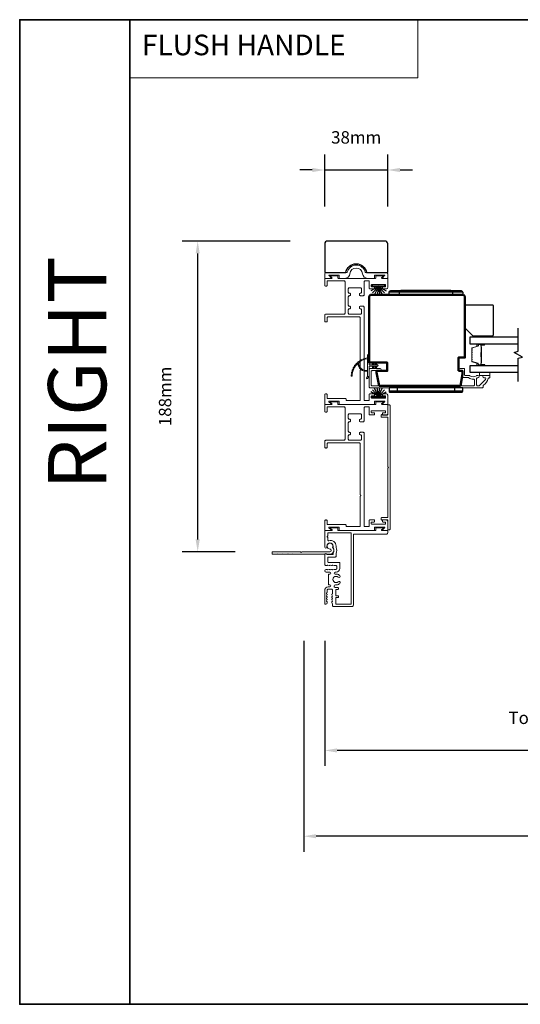
# Model space of a CAD drawing. Extents: x 3304 to 10105, y 900 to 4340.
# Drawn here: x 9497 to 9799, y 1048 to 1643 of the extents above; entities that cross this region are included whole.
import ezdxf

# ---------------------------------------------------------------- set-up
doc = ezdxf.new("R2010")
doc.units = 0
doc.header["$LTSCALE"] = 250
doc.header["$MEASUREMENT"] = 0
doc.header["$PDMODE"] = 3
doc.header["$PDSIZE"] = -2
doc.linetypes.add('HIDDEN', pattern=[0.375, 0.25, -0.125])
doc.layers.get('DEFPOINTS').update_dxf_attribs({"color": 2, "linetype": 'CONTINUOUS'})
for name, color, linetype, lineweight in [('1', 1, 'CONTINUOUS', 13), ('5', 7, 'HIDDEN', 9), ('6', 6, 'CONTINUOUS', 5), ('8', 7, 'CONTINUOUS', 35), ('Butal', 9, 'CONTINUOUS', 15), ('Dimensions', 2, 'CONTINUOUS', 25), ('Frame & Sash Cladding', 3, 'CONTINUOUS', 15), ('Spacer Bar', 1, 'CONTINUOUS', 9), ('Visible (ANSI)', 7, 'CONTINUOUS', 50), ('Wood', 7, 'CONTINUOUS', 25)]:
    doc.layers.add(name, color=color, linetype=linetype, lineweight=lineweight)
for name, color, linetype in [('7', 7, 'CONTINUOUS'), ('EDP FP1$0$44100$0$2', 2, 'CONTINUOUS'), ('Glass', 6, 'CONTINUOUS'), ('HARDWARE', 143, 'CONTINUOUS'), ('Weatherstrip', 6, 'CONTINUOUS')]:
    doc.layers.add(name, color=color, linetype=linetype)
doc.styles.add('BOLD', font='txt')
doc.styles.add('ROMANS', font='romans')
doc.dimstyles.new('LWDEC$0', dxfattribs={"dimscale": 0.125, "dimtxt": 2.5, "dimasz": 1, "dimexe": 1.25, "dimexo": 3, "dimgap": 2, "dimtad": 1, "dimtoh": 1, "dimdec": 4, "dimzin": 11, "dimdsep": 46, "dimlunit": 5, "dimtxsty": 'ROMANS', "dimcen": 0, "dimdle": 1.5, "dimazin": 0, "dimtfac": 1, "dimtdec": 4, "dimtix": 1, "dimtmove": 0, "dimatfit": 3, "dimfxl": 0, "dimfrac": 2, "dimtzin": 0, "dimarcsym": 0})

# ---------------------------------------------------------------- blocks, each defined once
blk = doc.blocks.new('*D131')
at = {"layer": 'DEFPOINTS', "color": 0}
for p in [(9680.95, 1290.3), (10030.84, 1290.3), (9680.95, 1201.53)]:
    blk.add_point(p, dxfattribs=at)
at = {"layer": 'Dimensions', "color": 0, "linetype": 'ByBlock', "lineweight": -2}
for p, q in [((9680.95, 1267.8), (9680.95, 1192.16)), ((10030.84, 1267.8), (10030.84, 1192.16)), ((10023.34, 1201.53), (9688.45, 1201.53))]:
    blk.add_line(p, q, dxfattribs=at)
at = {"layer": 'Dimensions', "color": 0}
for points in [[(9688.45, 1202.78), (9688.45, 1200.28), (9680.95, 1201.53)], [(10023.34, 1202.78), (10023.34, 1200.28), (10030.84, 1201.53)]]:
    blk.add_solid(points, dxfattribs=at)
at = {"layer": 'Dimensions', "color": 0, "insert": (9855.9, 1220.28), "char_height": 7.5, "attachment_point": 5, "style": 'ROMANS'}
blk.add_mtext('Total Outside Frame Width', dxfattribs=at)
blk = doc.blocks.new('*D132')
at = {"layer": 'DEFPOINTS', "color": 0}
for p in [(9668.25, 1290.3), (10043.54, 1290.3), (9668.25, 1149.68)]:
    blk.add_point(p, dxfattribs=at)
at = {"layer": 'Dimensions', "color": 0, "linetype": 'ByBlock', "lineweight": -2}
for p, q in [((9668.25, 1267.8), (9668.25, 1140.31)), ((10043.54, 1267.8), (10043.54, 1140.31)), ((10036.04, 1149.68), (9675.75, 1149.68))]:
    blk.add_line(p, q, dxfattribs=at)
at = {"layer": 'Dimensions', "color": 0}
for points in [[(9675.75, 1150.93), (9675.75, 1148.43), (9668.25, 1149.68)], [(10036.04, 1150.93), (10036.04, 1148.43), (10043.54, 1149.68)]]:
    blk.add_solid(points, dxfattribs=at)
at = {"layer": 'Dimensions', "color": 0, "insert": (9855.9, 1169.68), "char_height": 7.5, "attachment_point": 5, "style": 'ROMANS'}
blk.add_mtext('Total Rough Opening', dxfattribs=at)
blk = doc.blocks.new('*D137')
at = {"layer": 'DEFPOINTS', "color": 0}
for p in [(9604.17, 1509.46), (9682.52, 1509.46), (9649.4, 1321.65)]:
    blk.add_point(p, dxfattribs=at)
at = {"layer": 'Dimensions', "color": 0, "linetype": 'ByBlock', "lineweight": -2}
for p, q in [((9660.02, 1509.46), (9594.8, 1509.46)), ((9604.17, 1329.15), (9604.17, 1501.96)), ((9626.9, 1321.65), (9594.8, 1321.65))]:
    blk.add_line(p, q, dxfattribs=at)
at = {"layer": 'Dimensions', "color": 0}
for points in [[(9602.92, 1501.96), (9605.42, 1501.96), (9604.17, 1509.46)], [(9602.92, 1329.15), (9605.42, 1329.15), (9604.17, 1321.65)]]:
    blk.add_solid(points, dxfattribs=at)
at = {"layer": 'Dimensions', "color": 0, "insert": (9585.42, 1415.56), "char_height": 7.5, "attachment_point": 5, "rotation": 90, "style": 'ROMANS'}
blk.add_mtext('188mm', dxfattribs=at)
blk = doc.blocks.new('*D139')
at = {"layer": 'DEFPOINTS', "color": 0}
for p in [(9719.02, 1552.44), (9680.95, 1507.87), (9719.02, 1507.87)]:
    blk.add_point(p, dxfattribs=at)
at = {"layer": 'Dimensions', "color": 0, "linetype": 'ByBlock', "lineweight": -2}
for p, q in [((9680.95, 1530.37), (9680.95, 1561.81)), ((9719.02, 1530.37), (9719.02, 1561.81)), ((9673.45, 1552.44), (9665.95, 1552.44)), ((9680.95, 1552.44), (9719.02, 1552.44)), ((9726.52, 1552.44), (9734.02, 1552.44))]:
    blk.add_line(p, q, dxfattribs=at)
at = {"layer": 'Dimensions', "color": 0}
for points in [[(9673.45, 1553.69), (9673.45, 1551.19), (9680.95, 1552.44)], [(9726.52, 1553.69), (9726.52, 1551.19), (9719.02, 1552.44)]]:
    blk.add_solid(points, dxfattribs=at)
at = {"layer": 'Dimensions', "color": 0, "insert": (9699.99, 1571.19), "char_height": 7.5, "attachment_point": 5, "style": 'ROMANS'}
blk.add_mtext('38mm', dxfattribs=at)

msp = doc.modelspace()

# ---------------------------------------------------------------- linework, layer by layer
at = {"layer": '1', "linetype": 'Continuous'}
msp.add_lwpolyline([(9563.19, 1643.31), (9737.19, 1643.31), (9737.19, 1608.12), (9563.19, 1608.12)], close=True, dxfattribs=at)
at = {"layer": '1'}
for points in [[(9701.8, 1436.25, 0.171884), (9701.78, 1436.22, 0.583171), (9706.85, 1431.45), (9706.85, 1430.92, -0.519556), (9701.18, 1435.63, 0.678594), (9701.1, 1435.67, 0.207743), (9697.56, 1427.9, -0.408958), (9697.51, 1427.85), (9697.11, 1427.85, -0.419299), (9697.06, 1427.9, -0.372378), (9706.85, 1438.84), (9706.85, 1438.33, 0.12941)], [(9700.34, 1435.64, 0.01738), (9699.81, 1435.07, -0.407743)], [(9701.52, 1436.67, 0.017298), (9700.92, 1436.18, -0.39899)], [(9702.83, 1437.52, 0.017215), (9702.17, 1437.12, -0.390882)], [(9709.94, 1435.21), (9710.33, 1434.66), (9710.95, 1434.66), (9710.36, 1435.5, 1)], [(9711.59, 1435.21), (9711.98, 1434.66), (9712.6, 1434.66), (9712.01, 1435.5, 1)], [(9697.1, 1428.69, 0.017679), (9697.06, 1427.9, -0.455609)], [(9697.34, 1430.24, 0.017638), (9697.19, 1429.46, -0.446077)], [(9697.8, 1431.73, 0.017587), (9697.55, 1430.99, -0.436338)], [(9698.46, 1433.15, 0.017526), (9698.11, 1432.45, -0.426583)], [(9699.31, 1434.46, 0.017456), (9698.87, 1433.82, -0.416994)], [(9709.94, 1433.22), (9710.33, 1433.76), (9710.95, 1433.76), (9710.36, 1432.93, -1)], [(9711.59, 1433.22), (9711.98, 1433.76), (9712.6, 1433.76), (9712.01, 1432.93, -1)], [(9706.85, 1427.94), (9706.26, 1426.71, 1), (9706.8, 1426.44), (9707.67, 1427.68, -0.732951)]]:
    msp.add_lwpolyline(points, format="xyb", close=True, dxfattribs=at)
at = {"layer": '1', "extrusion": (0, 0, -1)}
msp.add_ellipse((9711.8, 1435.35), major_axis=(-0.18, 0.18), ratio=1, start_param=-1.396263, end_param=1.745329, dxfattribs=at)
at = {"layer": '1'}
msp.add_ellipse((9711.8, 1433.07), major_axis=(-0.18, -0.18), ratio=1, start_param=-1.396263, end_param=1.745329, dxfattribs=at)
at = {"layer": '6', "elevation": 0}
msp.add_lwpolyline([(9782.23, 1451.29), (9782.23, 1451.99), (9773.23, 1451.99), (9773.23, 1451.29)], close=True, dxfattribs=at)
at = {"layer": '6'}
msp.add_lwpolyline([(9712.8, 1434.66), (9707.75, 1434.66), (9707.75, 1440.4, 1), (9706.85, 1440.4), (9706.85, 1427.94, 1), (9707.75, 1427.94), (9707.75, 1433.76), (9712.8, 1433.76, 1)], format="xyb", close=True, dxfattribs=at)
msp.add_lwpolyline([(9780.78, 1428.19), (9780.78, 1430.19), (9774.43, 1430.19), (9774.43, 1428.19)], close=True, dxfattribs=at)
at = {"layer": '7', "flags": 128}
msp.add_lwpolyline([(9797.94, 1424.64), (9797.94, 1438.62), (9800.44, 1439.29), (9795.44, 1442.18), (9797.94, 1442.85), (9797.94, 1456.84)], dxfattribs=at)
at = {"layer": '8', "linetype": 'Continuous'}
for points in [[(9563.19, 1643.31), (9496.56, 1643.31), (9496.56, 1048.06), (9563.19, 1048.06)], [(9563.19, 1048.06), (9563.19, 1643.31), (10098.23, 1643.31), (10098.23, 1048.06)]]:
    msp.add_lwpolyline(points, close=True, dxfattribs=at)
at = {"layer": 'Butal'}
for points in [[(9777.25, 1447.39), (9773.07, 1447.39, 0.414214), (9772.82, 1447.14), (9772.82, 1445.81), (9773.43, 1446, 0.329751), (9773.7, 1446.36), (9773.7, 1446.48, -0.414214), (9774.21, 1446.99), (9777.5, 1446.99), (9777.5, 1447.14, 0.414214)], [(9777.25, 1434.09), (9773.07, 1434.09, -0.414214), (9772.82, 1434.34), (9772.82, 1435.66), (9773.43, 1435.48, -0.329751), (9773.7, 1435.12), (9773.7, 1435, 0.414214), (9774.21, 1434.49), (9777.5, 1434.49), (9777.5, 1434.34, -0.414214)]]:
    msp.add_lwpolyline(points, format="xyb", close=True, dxfattribs=at)
at = {"layer": 'Frame & Sash Cladding'}
for points in [[(9706.88, 1486.94, -0.383871), (9703.77, 1489.72, 0.916046), (9696.2, 1489.72, -0.383871), (9693.09, 1486.94), (9689.9, 1486.94, -0.414214), (9689.64, 1487.19), (9689.64, 1488.65, 0.414214), (9689.39, 1488.9), (9683.69, 1488.9, 0.668179), (9683.55, 1488.56), (9684.83, 1487.28, -0.668179), (9684.68, 1486.94), (9681.2, 1486.94, -0.414214), (9680.95, 1487.19), (9680.95, 1489.66, -0.414214), (9681.71, 1490.43), (9694.3, 1490.43, 0.349986), (9694.55, 1490.62, -0.797681), (9705.43, 1490.62, 0.349986), (9705.67, 1490.43), (9718.26, 1490.43, -0.414214), (9719.02, 1489.66), (9719.02, 1487.19, -0.414214), (9718.77, 1486.94), (9716.05, 1486.94, -0.668179), (9715.9, 1487.28), (9717.18, 1488.56, 0.668179), (9717.03, 1488.9), (9711.34, 1488.9, 0.414214), (9711.09, 1488.65), (9711.09, 1487.19, -0.414214), (9710.83, 1486.94)], [(9702.46, 1413.28, -0.414214), (9702.21, 1413.02), (9700.36, 1413.02), (9694.1, 1413.02, -0.414214), (9693.84, 1413.28), (9693.84, 1413.98, 0.414214), (9693.59, 1414.23), (9682.71, 1414.23, -0.414214), (9682.46, 1414.48), (9682.46, 1416.45, 0.414214), (9681.82, 1417.09), (9681.57, 1417.09, 0.414214), (9680.94, 1416.45), (9680.94, 1410.99, 0.414214), (9681.19, 1410.74), (9684.67, 1410.74, 0.668179), (9684.81, 1411.08), (9683.54, 1412.36, -0.668179), (9683.68, 1412.71), (9689.38, 1412.71, -0.414214), (9689.64, 1412.45), (9689.64, 1410.99, 0.414214), (9689.89, 1410.74), (9710.84, 1410.74, 0.414214), (9711.09, 1410.99), (9711.09, 1412.45, -0.414214), (9711.35, 1412.71), (9717.05, 1412.71, -0.668179), (9717.19, 1412.36), (9715.92, 1411.08, 0.668179), (9716.06, 1410.74), (9718.78, 1410.74, 0.414214), (9719.04, 1410.99), (9719.04, 1416.32, 0.414214), (9718.27, 1417.09), (9716.11, 1417.09, 0.414214), (9715.86, 1416.83), (9715.86, 1416.07, 0.414214), (9716.11, 1415.82), (9717.51, 1415.82, -0.414214), (9717.77, 1415.56), (9717.77, 1414.8, -0.414214), (9717.51, 1414.55), (9709.38, 1414.55, -0.414214), (9709.12, 1414.8), (9709.12, 1415.56, -0.414214), (9709.38, 1415.82), (9710.77, 1415.82, 0.414214), (9711.03, 1416.07), (9711.03, 1416.83, 0.414214), (9710.77, 1417.09), (9708.11, 1417.09, 0.414214), (9707.85, 1416.83), (9707.85, 1413.28, -0.414214), (9707.6, 1413.02), (9705, 1413.02, -0.414214), (9704.75, 1413.28), (9704.75, 1469.45, 0.414214), (9704.11, 1470.08), (9702.53, 1470.08, 0.414214), (9701.89, 1469.45), (9701.89, 1469.13, 0.414214), (9702.53, 1468.5, -0.414214), (9703.16, 1467.86), (9703.16, 1465.94, -0.414214), (9702.53, 1465.31), (9695.86, 1465.31, -0.414214), (9695.22, 1465.94), (9695.22, 1467.86, -0.414214), (9695.86, 1468.5), (9695.86, 1468.5, 0.414214), (9696.49, 1469.13), (9696.49, 1469.45, 0.414214), (9695.86, 1470.08, -0.414214), (9695.22, 1470.72), (9695.22, 1475.8, -0.414214), (9695.86, 1476.43), (9695.86, 1476.43, 0.414214), (9696.49, 1477.07), (9696.49, 1477.39, 0.414214), (9695.86, 1478.02, -0.414214), (9695.22, 1478.66), (9695.22, 1480.57, -0.414214), (9695.86, 1481.21), (9702.53, 1481.21, -0.414214), (9703.16, 1480.57), (9703.16, 1478.66, -0.414214), (9702.53, 1478.02), (9702.53, 1478.02, 0.414214), (9701.89, 1477.39), (9701.89, 1477.07, 0.414214), (9702.53, 1476.43), (9704.11, 1476.43, 0.414214), (9704.75, 1477.07), (9704.75, 1484.78, -0.414214), (9705.38, 1485.41), (9707.6, 1485.41, -0.414214), (9707.85, 1485.16), (9707.85, 1480.99, 0.414214), (9708.26, 1480.59), (9710.77, 1480.59, 0.414214), (9711.03, 1480.84), (9711.03, 1481.6, 0.414214), (9710.77, 1481.86), (9709.38, 1481.86, -0.414214), (9709.12, 1482.11), (9709.12, 1482.87, -0.414214), (9709.38, 1483.13), (9717.51, 1483.13, -0.414214), (9717.77, 1482.87), (9717.77, 1482.11, -0.414214), (9717.51, 1481.86), (9716.11, 1481.86, 0.414214), (9715.86, 1481.6), (9715.86, 1480.84, 0.414214), (9716.11, 1480.59), (9718.27, 1480.59, 0.414214), (9719.04, 1481.35), (9719.04, 1486.68, 0.414214), (9718.78, 1486.94), (9715.52, 1486.94, -0.668179), (9715.38, 1487.28), (9716.27, 1488.18, 0.668179), (9716.13, 1488.52), (9712.11, 1488.52, 0.414214), (9711.86, 1488.27), (9711.86, 1487.19, -0.414214), (9711.6, 1486.94), (9689.13, 1486.94, -0.414214), (9688.87, 1487.19), (9688.87, 1488.27, 0.414214), (9688.62, 1488.52), (9684.6, 1488.52, 0.668179), (9684.46, 1488.18), (9685.35, 1487.28, -0.668179), (9685.21, 1486.94), (9681.19, 1486.94, 0.414214), (9680.94, 1486.68), (9680.94, 1482.81, 0.414214), (9681.57, 1482.17), (9681.82, 1482.17, 0.414214), (9682.46, 1482.81), (9682.46, 1485.16, -0.414214), (9682.71, 1485.41), (9692.62, 1485.41, -0.414214), (9693.25, 1484.78), (9693.25, 1465.88, -0.414214), (9692.62, 1465.25), (9681.57, 1465.25, 0.414214), (9680.94, 1464.61), (9680.94, 1461.18, 0.414214), (9681.57, 1460.55), (9681.82, 1460.55, 0.414214), (9682.46, 1461.18), (9682.46, 1463.09, -0.414214), (9683.09, 1463.72), (9701.83, 1463.72, -0.414214), (9702.46, 1463.09), (9702.46, 1432.21, -1), (9702.46, 1431.45)], [(9702.46, 1337.08, -0.414214), (9702.21, 1336.82), (9700.36, 1336.82), (9694.1, 1336.82, -0.414214), (9693.84, 1337.08), (9693.84, 1337.78, 0.414214), (9693.59, 1338.03), (9682.71, 1338.03, -0.414214), (9682.46, 1338.28), (9682.46, 1340.25, 0.414214), (9681.82, 1340.89), (9681.57, 1340.89, 0.414214), (9680.94, 1340.25), (9680.94, 1334.79, 0.414214), (9681.19, 1334.54), (9684.67, 1334.54, 0.668179), (9684.81, 1334.89), (9683.54, 1336.16, -0.668179), (9683.68, 1336.51), (9689.38, 1336.51, -0.414214), (9689.64, 1336.25), (9689.64, 1334.79, 0.414214), (9689.89, 1334.54), (9710.84, 1334.54, 0.414214), (9711.09, 1334.79), (9711.09, 1336.25, -0.414214), (9711.35, 1336.51), (9717.05, 1336.51, -0.668179), (9717.19, 1336.16), (9715.92, 1334.89, 0.668179), (9716.06, 1334.54), (9718.78, 1334.54, 0.414214), (9719.04, 1334.79), (9719.04, 1340.13, 0.414214), (9718.27, 1340.89), (9716.11, 1340.89, 0.414214), (9715.86, 1340.63), (9715.86, 1339.87, 0.414214), (9716.11, 1339.62), (9717.51, 1339.62, -0.414214), (9717.77, 1339.36), (9717.77, 1338.6, -0.414214), (9717.51, 1338.35), (9709.38, 1338.35, -0.414214), (9709.12, 1338.6), (9709.12, 1339.36, -0.414214), (9709.38, 1339.62), (9710.77, 1339.62, 0.414214), (9711.03, 1339.87), (9711.03, 1340.63, 0.414214), (9710.77, 1340.89), (9708.11, 1340.89, 0.414214), (9707.85, 1340.63), (9707.85, 1337.08, -0.414214), (9707.6, 1336.82), (9705, 1336.82, -0.414214), (9704.75, 1337.08), (9704.75, 1393.25, 0.414214), (9704.11, 1393.89), (9702.53, 1393.89, 0.414214), (9701.89, 1393.25), (9701.89, 1392.93, 0.414214), (9702.53, 1392.3, -0.414214), (9703.16, 1391.66), (9703.16, 1389.75, -0.414214), (9702.53, 1389.11), (9695.86, 1389.11, -0.414214), (9695.22, 1389.75), (9695.22, 1391.66, -0.414214), (9695.86, 1392.3), (9695.86, 1392.3, 0.414214), (9696.49, 1392.93), (9696.49, 1393.25, 0.414214), (9695.86, 1393.89, -0.414214), (9695.22, 1394.52), (9695.22, 1399.6, -0.414214), (9695.86, 1400.24), (9695.86, 1400.24, 0.414214), (9696.49, 1400.87), (9696.49, 1401.19, 0.414214), (9695.86, 1401.82, -0.414214), (9695.22, 1402.46), (9695.22, 1404.38, -0.414214), (9695.86, 1405.01), (9702.53, 1405.01, -0.414214), (9703.16, 1404.38), (9703.16, 1402.46, -0.414214), (9702.53, 1401.82), (9702.53, 1401.82, 0.414214), (9701.89, 1401.19), (9701.89, 1400.87, 0.414214), (9702.53, 1400.24), (9704.11, 1400.24, 0.414214), (9704.75, 1400.87), (9704.75, 1408.58, -0.414214), (9705.38, 1409.21), (9707.6, 1409.21, -0.414214), (9707.85, 1408.96), (9707.85, 1404.79, 0.414214), (9708.26, 1404.39), (9710.77, 1404.39, 0.414214), (9711.03, 1404.64), (9711.03, 1405.4, 0.414214), (9710.77, 1405.66), (9709.38, 1405.66, -0.414214), (9709.12, 1405.91), (9709.12, 1406.67, -0.414214), (9709.38, 1406.93), (9717.51, 1406.93, -0.414214), (9717.77, 1406.67), (9717.77, 1405.91, -0.414214), (9717.51, 1405.66), (9716.11, 1405.66, 0.414214), (9715.86, 1405.4), (9715.86, 1404.64, 0.414214), (9716.11, 1404.39), (9718.27, 1404.39, 0.414214), (9719.04, 1405.15), (9719.04, 1410.48, 0.414214), (9718.78, 1410.74), (9715.52, 1410.74, -0.668179), (9715.38, 1411.08), (9716.27, 1411.98, 0.668179), (9716.13, 1412.32), (9712.11, 1412.32, 0.414214), (9711.86, 1412.07), (9711.86, 1410.99, -0.414214), (9711.6, 1410.74), (9689.13, 1410.74, -0.414214), (9688.87, 1410.99), (9688.87, 1412.07, 0.414214), (9688.62, 1412.32), (9684.6, 1412.32, 0.668179), (9684.46, 1411.98), (9685.35, 1411.08, -0.668179), (9685.21, 1410.74), (9681.19, 1410.74, 0.414214), (9680.94, 1410.48), (9680.94, 1406.61, 0.414214), (9681.57, 1405.97), (9681.82, 1405.97, 0.414214), (9682.46, 1406.61), (9682.46, 1408.96, -0.414214), (9682.71, 1409.21), (9692.62, 1409.21, -0.414214), (9693.25, 1408.58), (9693.25, 1389.68, -0.414214), (9692.62, 1389.05), (9681.57, 1389.05, 0.414214), (9680.94, 1388.41), (9680.94, 1384.98, 0.414214), (9681.57, 1384.35), (9681.82, 1384.35, 0.414214), (9682.46, 1384.98), (9682.46, 1386.89, -0.414214), (9683.09, 1387.52), (9701.83, 1387.52, -0.414214), (9702.46, 1386.89), (9702.46, 1356.01, -1), (9702.46, 1355.25)], [(9719.04, 1372.27), (9719.04, 1342.51, -0.414214), (9718.78, 1342.26), (9715.36, 1342.26, 0.414214), (9715.1, 1342.01), (9715.1, 1341.13, 0.306109), (9715.26, 1340.9), (9715.58, 1340.76, 0.382929), (9715.84, 1340.86, -0.276818), (9716.06, 1340.99), (9718.78, 1340.99, -0.414214), (9719.04, 1340.74), (9719.04, 1335.08, 0.414214), (9719.29, 1334.83), (9719.8, 1334.83, 0.414214), (9720.56, 1335.59), (9720.56, 1409.71, 0.414214), (9719.8, 1410.47), (9719.29, 1410.47, 0.414214), (9719.04, 1410.21), (9719.04, 1404.55, -0.414214), (9718.78, 1404.3), (9716.06, 1404.3, -0.276818), (9715.84, 1404.43, 0.382929), (9715.58, 1404.53), (9715.26, 1404.4, 0.306109), (9715.1, 1404.16), (9715.1, 1403.28, 0.414214), (9715.36, 1403.03), (9718.78, 1403.03, -0.414214), (9719.04, 1402.78), (9719.04, 1373.03, -1)], [(9687.23, 1309.37), (9687.89, 1309.37, 0.414214), (9690, 1311.48), (9690, 1315, 0.414214), (9689.75, 1315.25), (9683.12, 1315.25, -0.414214), (9682.74, 1315.63), (9682.74, 1318.2, -0.414214), (9683, 1318.45), (9687.31, 1318.45, 0.414214), (9687.82, 1318.96), (9687.82, 1320.57, -0.119157), (9687.85, 1320.69, 0.241747), (9687.85, 1324.24, -0.119157), (9687.82, 1324.35), (9687.82, 1325.05, 0.50337), (9683.4, 1328.33, -0.50337), (9682.74, 1328.82), (9682.74, 1330.41, -1), (9682.74, 1331.17), (9682.74, 1332.76, -0.414214), (9683, 1333.02), (9696.75, 1333.02, -0.414214), (9697.01, 1332.76), (9697.01, 1290.28, -0.414214), (9696.75, 1290.03), (9687.87, 1290.03, -0.418792), (9687.61, 1290.29), (9687.61, 1293.66, -0.414214), (9687.87, 1293.92), (9688.93, 1293.92, 0.414214), (9689.19, 1294.17), (9689.19, 1294.83, 0.414214), (9688.93, 1295.09), (9687.87, 1295.09, -0.414214), (9687.61, 1295.34), (9687.61, 1298.56, -0.414214), (9687.87, 1298.82), (9688.93, 1298.82, 0.414214), (9689.19, 1299.07), (9689.19, 1299.73, 0.414214), (9688.93, 1299.98), (9687.61, 1299.98), (9687.2, 1300.09, -0.876976), (9687.41, 1301.63), (9688.11, 1301.63, 0.17355), (9690.11, 1302.55, 1), (9689.13, 1303.55, -2.380571), (9689.13, 1306.23, 1), (9690.11, 1307.23, 0.17355), (9688.11, 1308.15), (9687.23, 1308.15, -1)], [(9658.52, 1320.19, -0.198912), (9658.37, 1320.13), (9655.78, 1320.13, -0.198912), (9655.63, 1320.19), (9655.49, 1320.33), (9655.34, 1320.19, -0.198912), (9655.2, 1320.13), (9652.6, 1320.13, -0.198912), (9652.46, 1320.19), (9652.32, 1320.33), (9652.17, 1320.19, -0.198912), (9652.03, 1320.13), (9649.4, 1320.13, -0.414214), (9649.14, 1320.38), (9649.14, 1321.4, -0.414214), (9649.4, 1321.65), (9666.38, 1321.65, 1), (9667.14, 1321.65), (9684.12, 1321.65, 0.668179), (9684.7, 1323.04), (9684.52, 1323.21, 0.227209), (9684.31, 1323.29, -3.686454), (9685.76, 1324.36, 0.300543), (9685.81, 1324.08, -0.660772), (9684.12, 1320.13), (9682.34, 1320.13, -0.24538), (9682.14, 1320.24, 0.522202), (9681.02, 1320.24, -0.24538), (9680.81, 1320.13), (9662.12, 1320.13, -0.198912), (9661.98, 1320.19), (9661.83, 1320.33), (9661.69, 1320.19, -0.198912), (9661.55, 1320.13), (9658.95, 1320.13, -0.198912), (9658.8, 1320.19), (9658.66, 1320.33)]]:
    msp.add_lwpolyline(points, format="xyb", close=True, dxfattribs=at)
for points in [[(9780.1, 1426.69, 0.363631), (9779.7, 1426.36, -0.208624), (9777.04, 1422.36, 0.25321), (9776.75, 1421.82), (9776.75, 1421.34, -0.414214), (9776.1, 1420.69), (9708.4, 1420.69, -0.414214), (9707.75, 1421.34), (9707.75, 1431.79, -0.414214), (9708.4, 1432.44), (9714.4, 1432.44, -1), (9714.4, 1431.14), (9709.7, 1431.14, 0.414214), (9709.05, 1430.49), (9709.05, 1422.64, 0.414214), (9709.7, 1421.99), (9770.85, 1421.99, 0.414214), (9771.5, 1422.64), (9771.5, 1425.35, 0.427758), (9770.82, 1426, -0.176846), (9767.99, 1426.88, 0.165005), (9767.84, 1426.94), (9764.9, 1426.94, -0.414214), (9764.25, 1427.59), (9764.25, 1430.79, 0.414214), (9763.85, 1431.19), (9762.87, 1431.19, -1), (9762.87, 1432.44), (9765.1, 1432.44, -0.414214), (9765.5, 1432.04), (9765.5, 1428.59, 0.414214), (9765.9, 1428.19), (9768.34, 1428.19, -0.186099), (9768.6, 1428.09, 0.38555), (9772.63, 1428.09, -0.186099), (9772.9, 1428.19), (9773.58, 1428.19, -1), (9773.58, 1426.89), (9773.29, 1426.89, 0.414214), (9772.78, 1426.38), (9772.78, 1422.64, 0.414214), (9773.43, 1421.99), (9774.1, 1421.99, 0.198912), (9774.56, 1422.18), (9778.17, 1425.78, 0.668179), (9777.71, 1426.89), (9777.21, 1426.89, -1), (9777.21, 1428.19), (9780.35, 1428.19, -0.414214), (9780.75, 1427.79), (9780.75, 1427.34, -0.414214), (9780.1, 1426.69)], [(9686.41, 1288.5, -0.414214), (9685.7, 1289.22, 0.414214), (9686.41, 1288.5), (9697.47, 1288.5, 0.414214), (9698.26, 1289.3), (9698.26, 1332, -0.414214), (9698.51, 1332.25), (9718.23, 1332.25, 0.414214), (9719.02, 1333.04), (9719.02, 1334.28, 0.414214), (9718.77, 1334.54), (9715.51, 1334.54, -0.668179), (9715.37, 1334.88), (9716.26, 1335.78, 0.668179), (9716.12, 1336.12), (9712.1, 1336.12, 0.414214), (9711.85, 1335.87), (9711.85, 1334.79, -0.414214), (9711.59, 1334.54), (9689.14, 1334.54, -0.414214), (9688.88, 1334.79), (9688.88, 1335.87, 0.414214), (9688.63, 1336.12), (9684.61, 1336.12, 0.668179), (9684.47, 1335.78), (9685.36, 1334.88, -0.668179), (9685.22, 1334.54), (9681.2, 1334.54, 0.414214), (9680.95, 1334.28), (9680.95, 1324.42, 1), (9682.22, 1324.42), (9682.22, 1325.05, -1), (9686.03, 1325.05), (9686.03, 1323.94, 0.151177), (9686.07, 1323.8, -0.309426), (9686.07, 1321.13, 0.151177), (9686.03, 1320.99), (9686.03, 1320.23, -0.414214), (9685.77, 1319.98), (9682.37, 1319.98, -0.288755), (9682.14, 1320.12, 0.798471), (9680.95, 1319.85), (9680.95, 1314.08, 0.414214), (9681.66, 1313.37), (9682.35, 1313.37, 0.284915), (9682.58, 1313.51, -0.36978), (9682.82, 1313.61), (9683.56, 1313.38, 0.076413), (9683.63, 1313.37), (9683.87, 1313.37, 0.284915), (9684.1, 1313.51, -0.36978), (9684.34, 1313.61), (9685.08, 1313.38, 0.076413), (9685.16, 1313.37), (9685.4, 1313.37, 0.284915), (9685.62, 1313.51, -0.36978), (9685.87, 1313.61), (9686.6, 1313.38, 0.076413), (9686.68, 1313.37), (9687.81, 1313.37, -0.414214), (9688.19, 1312.99), (9688.19, 1311.39, -0.414214), (9687.81, 1311.01), (9686.68, 1311.01, 0.076413), (9686.6, 1311), (9685.87, 1310.77, -0.36978), (9685.62, 1310.87, 0.284915), (9685.4, 1311.01), (9685.16, 1311.01, 0.076413), (9685.08, 1311), (9684.34, 1310.77, -0.36978), (9684.1, 1310.87, 0.284915), (9683.87, 1311.01), (9683.63, 1311.01, 0.076413), (9683.56, 1311), (9682.82, 1310.77, -0.36978), (9682.58, 1310.87, 0.284915), (9682.35, 1311.01), (9681.77, 1311.01, 1), (9681.77, 1309.37), (9684.1, 1309.37, -1), (9684.1, 1308.15), (9683.56, 1308.15, 0.414214), (9683.31, 1307.9), (9683.31, 1301.89, 0.414214), (9683.56, 1301.63), (9684.1, 1301.63, -1), (9684.09, 1300.4), (9683.06, 1300.4, 0.414214), (9680.95, 1298.29), (9680.95, 1290.3, 0.414214), (9681.2, 1290.05), (9681.64, 1290.05, 0.413856), (9682.35, 1290.76), (9682.35, 1291.34, 0.284915), (9682.21, 1291.57, -0.36978), (9682.1, 1291.81), (9682.33, 1292.55, 0.076776), (9682.35, 1292.62), (9682.35, 1292.86, 0.284915), (9682.21, 1293.09, -0.36978), (9682.1, 1293.33), (9682.33, 1294.07, 0.076776), (9682.35, 1294.15), (9682.35, 1294.39, 0.284915), (9682.21, 1294.61, -0.36978), (9682.1, 1294.86), (9682.33, 1295.59, 0.076776), (9682.35, 1295.67), (9682.35, 1295.91, 0.284915), (9682.21, 1296.14, -0.36978), (9682.1, 1296.38), (9682.33, 1297.11, 0.076776), (9682.35, 1297.19), (9682.35, 1298.29, -0.414214), (9683.06, 1299), (9684.99, 1299, -0.414214), (9685.7, 1298.29), (9685.7, 1296.36, -0.365964), (9685.53, 1296.16, 0.365964), (9685.32, 1295.91), (9685.32, 1295.67, 0.076776), (9685.33, 1295.59), (9685.56, 1294.86, -0.36978), (9685.46, 1294.61, 0.284915), (9685.32, 1294.39), (9685.32, 1294.15, 0.076776), (9685.33, 1294.07), (9685.56, 1293.33, -0.36978), (9685.46, 1293.09, 0.284915), (9685.32, 1292.86), (9685.32, 1292.62, 0.076776), (9685.33, 1292.55), (9685.56, 1291.81, -0.36978), (9685.46, 1291.57, 0.284915), (9685.32, 1291.34), (9685.32, 1291.1, 0.076776), (9685.33, 1291.02), (9685.68, 1289.9, -0.076776), (9685.7, 1289.82), (9685.7, 1289.22)]]:
    msp.add_lwpolyline(points, format="xyb", dxfattribs=at)
at = {"layer": 'Glass', "color": 1}
for points in [[(9797.94, 1451.29), (9768.69, 1451.29), (9768.69, 1447.39), (9797.94, 1447.39)], [(9797.94, 1434.09), (9768.69, 1434.09), (9768.69, 1430.19), (9797.94, 1430.19)]]:
    msp.add_lwpolyline(points, dxfattribs=at)
at = {"layer": 'HARDWARE'}
for p, q in [((9764.36, 1478.49), (9719.86, 1478.49)), ((9725.86, 1479.49), (9725.86, 1476.99)), ((9758.36, 1476.99), (9758.36, 1479.49)), ((9764.36, 1418.69), (9719.86, 1418.69)), ((9724.86, 1418.19), (9724.86, 1420.69)), ((9759.36, 1420.69), (9759.36, 1418.19))]:
    msp.add_line(p, q, dxfattribs=at)
for points in [[(9719.86, 1476.99), (9719.86, 1478.49, -0.414214), (9720.86, 1479.49), (9763.36, 1479.49, -0.414214), (9764.36, 1478.49), (9764.36, 1476.99)], [(9724.86, 1418.19), (9759.36, 1418.19), (9763.86, 1418.19, 0.414214), (9764.36, 1418.69), (9764.36, 1420.69), (9759.36, 1420.69), (9724.86, 1420.69), (9719.86, 1420.69), (9719.86, 1418.69, 0.414214), (9720.36, 1418.19)]]:
    msp.add_lwpolyline(points, format="xyb", close=True, dxfattribs=at)
msp.add_lwpolyline([(9726.84, 1479.49, -0.236068), (9727.64, 1479.89), (9756.59, 1479.89, -0.236068), (9757.39, 1479.49)], format="xyb", dxfattribs=at)
at = {"layer": 'Spacer Bar'}
for points in [[(9769.82, 1441.92, -0.226277), (9769.87, 1442.02), (9769.96, 1442.09, 0.476976), (9769.96, 1442.28), (9769.87, 1442.35, -0.226277), (9769.82, 1442.45), (9769.82, 1443.37, -0.226277), (9769.87, 1443.46), (9769.96, 1443.53, 0.476976), (9769.96, 1443.73), (9769.87, 1443.8, -0.226277), (9769.82, 1443.9), (9769.82, 1444.52, -0.329751), (9770.18, 1445), (9773.44, 1446, 0.329751), (9773.71, 1446.37), (9773.71, 1446.49, -0.414214), (9774.21, 1446.99), (9777.5, 1446.99, -1), (9777.5, 1446.6), (9775.64, 1446.6, 0.414214), (9775.49, 1446.45), (9775.49, 1445.94), (9775.37, 1445.94), (9775.37, 1446.42, -0.414214), (9775.67, 1446.72), (9777.5, 1446.72, 1), (9777.5, 1446.87), (9774.21, 1446.87, 0.414214), (9773.82, 1446.49), (9773.82, 1446.37, -0.329751), (9773.47, 1445.89), (9770.21, 1444.89, 0.329751), (9769.94, 1444.52), (9769.94, 1443.9, 0.226277), (9769.94, 1443.89), (9770.03, 1443.82, -0.476976), (9770.03, 1443.44), (9769.94, 1443.38, 0.226277), (9769.94, 1443.37), (9769.94, 1442.45, 0.226277), (9769.94, 1442.44), (9770.03, 1442.37, -0.476976), (9770.03, 1442), (9769.94, 1441.93, 0.226277), (9769.94, 1441.92), (9769.94, 1441, 0.256633), (9769.94, 1440.99), (9770.03, 1440.92, -0.476976), (9770.03, 1440.55), (9769.94, 1440.48, 0.226277), (9769.94, 1440.47), (9769.94, 1439.56, 0.256633), (9769.94, 1439.55), (9770.03, 1439.48, -0.476976), (9770.03, 1439.1), (9769.94, 1439.03, 0.226277), (9769.94, 1439.02), (9769.94, 1438.11, 0.256633), (9769.94, 1438.1), (9770.03, 1438.03, -0.476976), (9770.03, 1437.65), (9769.94, 1437.58, 0.226277), (9769.94, 1437.57), (9769.94, 1436.95, 0.329751), (9770.21, 1436.58), (9773.47, 1435.58, -0.329751), (9773.82, 1435.11), (9773.82, 1434.99, 0.414214), (9774.21, 1434.6), (9777.5, 1434.6, 1), (9777.5, 1434.75), (9775.67, 1434.75, -0.414214), (9775.37, 1435.05), (9775.37, 1435.53), (9775.49, 1435.53), (9775.49, 1435.02, 0.414214), (9775.64, 1434.87), (9777.5, 1434.87, -1), (9777.5, 1434.49), (9774.21, 1434.49, -0.414214), (9773.71, 1434.99), (9773.71, 1435.11, 0.329751), (9773.44, 1435.48), (9770.18, 1436.47, -0.329751), (9769.82, 1436.95), (9769.82, 1437.57, -0.226277), (9769.87, 1437.67), (9769.96, 1437.74, 0.476976), (9769.96, 1437.94), (9769.87, 1438.01, -0.226277), (9769.82, 1438.11), (9769.82, 1439.02, -0.226277), (9769.87, 1439.12), (9769.96, 1439.19, 0.476976), (9769.96, 1439.39), (9769.87, 1439.46, -0.226277), (9769.82, 1439.56), (9769.82, 1440.47, -0.226277), (9769.87, 1440.57), (9769.96, 1440.64, 0.476976), (9769.96, 1440.84), (9769.87, 1440.9, -0.226277), (9769.82, 1441)], [(9775.54, 1446.39), (9775.54, 1445.75, 0.22907), (9775.61, 1445.59, -0.224481), (9775.68, 1445.46), (9775.68, 1442.18, -0.28964), (9775.58, 1442.01, 0.272736), (9775.43, 1441.79), (9775.43, 1439.68, 0.272736), (9775.58, 1439.46, -0.28964), (9775.68, 1439.3), (9775.68, 1436.02, -0.224481), (9775.61, 1435.88, 0.22907), (9775.54, 1435.72), (9775.54, 1435.09), (9775.49, 1435.09), (9775.49, 1435.72, -0.228585), (9775.58, 1435.92, 0.224481), (9775.63, 1436.02), (9775.63, 1439.3, 0.28964), (9775.56, 1439.41, -0.274141), (9775.37, 1439.68), (9775.37, 1441.79, -0.274141), (9775.56, 1442.06, 0.28964), (9775.63, 1442.18), (9775.63, 1445.46, 0.224481), (9775.58, 1445.55, -0.228585), (9775.49, 1445.75), (9775.49, 1446.39)]]:
    msp.add_lwpolyline(points, format="xyb", close=True, dxfattribs=at)
msp.add_lwpolyline([(9775.63, 1442.17, 0.001885), (9775.63, 1442.18), (9775.63, 1445.46, 0.224481), (9775.58, 1445.55, -0.228585), (9775.49, 1445.75), (9775.49, 1446.39), (9775.54, 1446.39), (9775.54, 1445.75, 0.22907), (9775.61, 1445.59, -0.224481), (9775.68, 1445.46), (9775.68, 1442.18, 0.214245), (9775.7, 1442.14, -0.214245), (9775.76, 1442.01), (9775.76, 1439.47, -0.214245), (9775.7, 1439.33, 0.214245), (9775.68, 1439.3), (9775.68, 1436.02, -0.224481), (9775.61, 1435.88, 0.22907), (9775.54, 1435.72), (9775.54, 1435.09), (9775.49, 1435.09), (9775.49, 1435.72, -0.228585), (9775.58, 1435.92, 0.224481), (9775.63, 1436.02), (9775.63, 1439.3, -0.214245), (9775.66, 1439.37, 0.214245), (9775.7, 1439.47), (9775.7, 1442.01, 0.214245), (9775.66, 1442.1, -0.214245), (9775.63, 1442.18)], format="xyb", dxfattribs=at)
at = {"layer": 'Visible (ANSI)'}
msp.add_lwpolyline([(9761.75, 1430.99), (9764.25, 1430.99), (9764.25, 1428.99), (9763.02, 1421.99), (9713.94, 1421.99), (9712.25, 1429.94), (9712.25, 1430.99), (9718.75, 1430.99), (9718.75, 1435.99), (9707.75, 1435.99), (9707.75, 1475.49, -0.414214), (9709.25, 1476.99), (9764.25, 1476.99, -0.414214), (9765.75, 1475.49), (9765.75, 1438.99), (9761.75, 1438.99)], format="xyb", close=True, dxfattribs=at)
at = {"layer": 'Weatherstrip'}
for p, q in [((9713.43, 1482.07), (9708.76, 1479.37)), ((9713.43, 1482.07), (9709.76, 1478.12)), ((9713.43, 1482.07), (9711.09, 1477.21)), ((9713.43, 1482.07), (9712.62, 1476.74)), ((9713.43, 1482.07), (9718.1, 1479.37)), ((9713.43, 1482.07), (9715.77, 1477.21)), ((9713.43, 1482.07), (9714.23, 1476.74)), ((9713.43, 1482.07), (9717.1, 1478.12)), ((9713.43, 1415.59), (9708.76, 1418.29)), ((9713.43, 1415.59), (9709.76, 1419.55)), ((9713.43, 1415.59), (9711.09, 1420.45)), ((9713.43, 1415.59), (9712.62, 1420.93)), ((9713.43, 1415.59), (9714.23, 1420.93)), ((9713.43, 1415.59), (9715.77, 1420.45)), ((9713.43, 1415.59), (9717.1, 1419.55)), ((9713.43, 1415.59), (9718.1, 1418.29))]:
    msp.add_line(p, q, dxfattribs=at)
for points in [[(9717.35, 1482.88), (9709.54, 1482.88), (9709.54, 1482.07), (9717.35, 1482.07)], [(9717.35, 1414.78), (9709.54, 1414.78), (9709.54, 1415.59), (9717.35, 1415.59)]]:
    msp.add_lwpolyline(points, close=True, dxfattribs=at)
at = {"layer": 'Wood'}
msp.add_lwpolyline([(9719.02, 1490.43), (9719.02, 1507.87, 0.414214), (9717.43, 1509.46), (9682.54, 1509.46, 0.414214), (9680.95, 1507.87), (9680.95, 1490.43), (9693.73, 1490.43, -0.84708), (9706.24, 1490.43)], format="xyb", close=True, dxfattribs=at)
at = {"layer": 'Wood', "elevation": 0}
msp.add_lwpolyline([(9765.69, 1456.99), (9765.69, 1470.49, -0.414214), (9766.19, 1470.99), (9782.19, 1470.99, -0.414214), (9782.69, 1470.49), (9782.69, 1452.49, -0.414214), (9782.19, 1451.99), (9770.69, 1451.99)], format="xyb", close=True, dxfattribs=at)

# ---------------------------------------------------------------- texts
at = {"layer": '5', "linetype": 'Continuous', "lineweight": 15, "style": 'BOLD'}
msp.add_text('FLUSH HANDLE', height=12.46, dxfattribs=at).set_placement((9570.45, 1621.81))
at = {"layer": 'EDP FP1$0$44100$0$2', "insert": (9548.88, 1359.2), "char_height": 35.1562, "attachment_point": 7, "rotation": 90, "style": 'ROMANS'}
msp.add_mtext_dynamic_manual_height_columns('{\\fArial|b0|i0|c0|p34;RIGHT}', width=10.8826, gutter_width=15, heights=[3.04], dxfattribs=at)

# ---------------------------------------------------------------- dimensions: what is measured, and where the dimension line sits
at = {"layer": 'Dimensions'}
dim = msp.add_linear_dim(base=(9719.02, 1552.44), p1=(9680.95, 1507.87), p2=(9719.02, 1507.87), dimstyle='LWDEC$0', override={"dimscale": 7.5, "dimtxt": 1, "dimdec": 0, "dimlunit": 2, "dimpost": 'mm', "dimtdec": 0, "dimarcsym": 1}, dxfattribs=at)
dim.commit()
dim.dimension.update_dxf_attribs({"geometry": '*D139', "text_midpoint": (9699.99, 1571.19)})
dim = msp.add_linear_dim(base=(9604.17, 1509.46), p1=(9649.4, 1321.65), p2=(9682.52, 1509.46), angle=90, dimstyle='LWDEC$0', override={"dimscale": 7.5, "dimtxt": 1, "dimdec": 0, "dimlunit": 2, "dimpost": 'mm', "dimtdec": 0, "dimarcsym": 1}, dxfattribs=at)
dim.commit()
dim.dimension.update_dxf_attribs({"geometry": '*D137', "text_midpoint": (9585.42, 1415.56)})
for base, p1, p2, text, picture, middle in [((9668.25, 1149.68), (10043.54, 1290.3), (9668.25, 1290.3), 'Total Rough Opening', '*D132', (9855.9, 1149.68)), ((9680.95, 1201.53), (10030.84, 1290.3), (9680.95, 1290.3), 'Total Outside Frame Width', '*D131', (9855.9, 1201.53))]:
    dim = msp.add_linear_dim(base=base, p1=p1, p2=p2, angle=180, text=text, dimstyle='LWDEC$0', override={"dimscale": 7.5, "dimtxt": 1, "dimdec": 0, "dimlunit": 2, "dimpost": 'mm', "dimtdec": 0, "dimarcsym": 1}, dxfattribs=at)
    dim.commit()
    dim.dimension.update_dxf_attribs({"geometry": picture, "text_midpoint": middle, "dimtype": 160})

doc.saveas('drawing.dxf')
